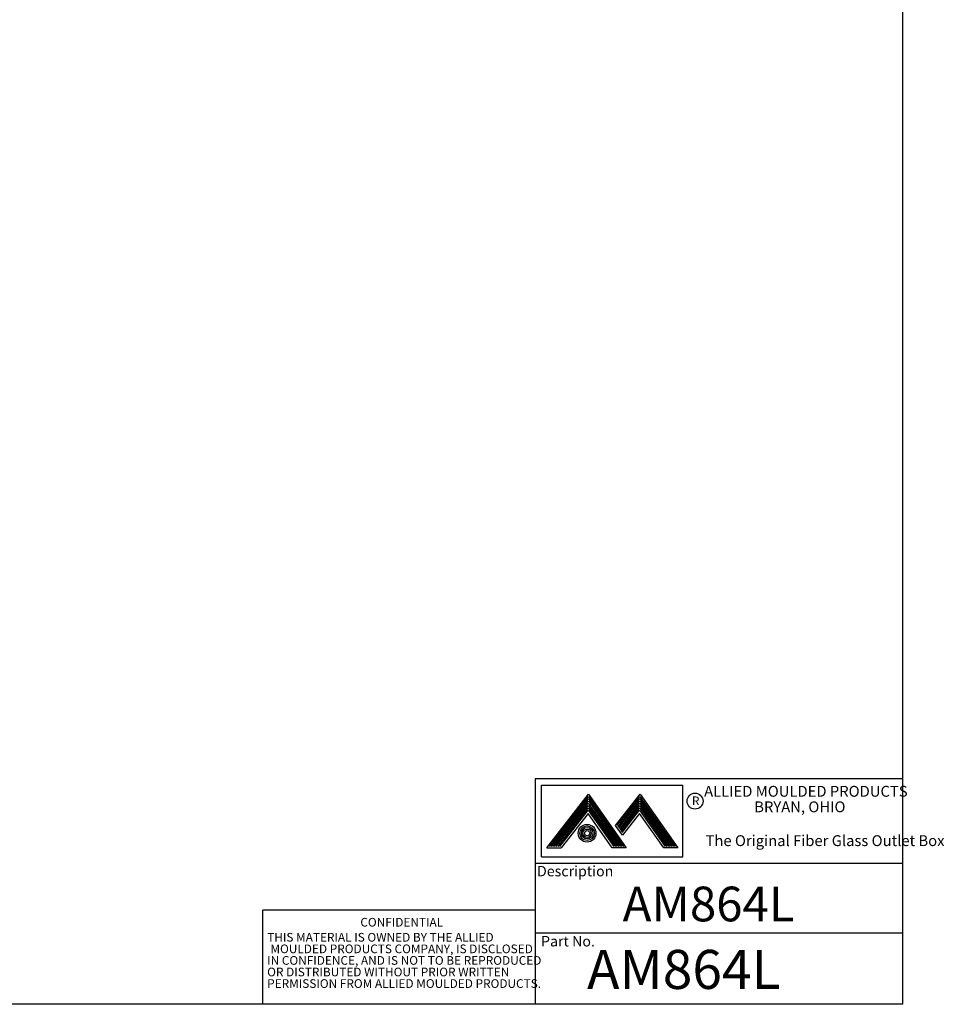
# Model space of a CAD drawing. Units: inches. Extents: x 0.5 to 33.9, y 0.4 to 21.4.
# Drawn here: x 25 to 33.9, y 0.4 to 9.9 of the extents above; entities that cross this region are included whole.
import ezdxf

# ---------------------------------------------------------------- set-up
doc = ezdxf.new("R2010")
doc.units = ezdxf.units.IN
doc.header["$MEASUREMENT"] = 0
doc.layers.add('BORDER', color=7, linetype='Continuous')
doc.layers.add('FORMAT', color=7, linetype='Continuous')
doc.styles.add('SLDTEXTSTYLE1', font='TXT', dxfattribs={"width": 0.75})
doc.styles.add('SLDTEXTSTYLE2', font='TXT', dxfattribs={"width": 0.7})

# ---------------------------------------------------------------- blocks, each defined once
blk = doc.blocks.new('SW_NOTE_2')
at = {"layer": 'BORDER', "color": 0, "char_height": 0.083333, "attachment_point": 1, "style": 'SLDTEXTSTYLE1'}
for s, insert in [('THIS MATERIAL IS OWNED BY THE ALLIED', (0, 0.1074)), ('MOULDED PRODUCTS COMPANY, IS DISCLOSED', (0.0312, -0.0037)), ('IN CONFIDENCE, AND IS NOT TO BE REPRODUCED', (0, -0.1148)), ('OR DISTRIBUTED WITHOUT PRIOR WRITTEN', (0, -0.2259)), ('PERMISSION FROM ALLIED MOULDED PRODUCTS.', (0, -0.337))]:
    blk.add_mtext(s, dxfattribs=dict(at, insert=insert))

msp = doc.modelspace()

# ---------------------------------------------------------------- linework, layer by layer
at = {"layer": 'BORDER'}
for p, q in [((33.5229, 0.4106), (33.5229, 21.4106)), ((33.5229, 2.5767), (29.9926, 2.5767)), ((30.0551, 1.8267), (30.0551, 2.5142)), ((30.0551, 2.5142), (31.4092, 2.5142)), ((31.4092, 1.8267), (31.4092, 2.5142)), ((30.1032, 1.9127), (30.505, 2.4287)), ((30.1298, 1.9257), (30.5045, 2.4069)), ((30.1463, 1.9257), (30.5039, 2.385)), ((30.1628, 1.9257), (30.5034, 2.3632)), ((30.5034, 2.3632), (30.8108, 1.9257)), ((30.5039, 2.385), (30.8267, 1.9257)), ((30.5045, 2.4069), (30.8426, 1.9257)), ((30.505, 2.4287), (30.8676, 1.9127)), ((30.7646, 2.1271), (30.9994, 2.4287)), ((30.7807, 2.1267), (30.9989, 2.4069)), ((30.7886, 2.1156), (30.9983, 2.385)), ((30.7964, 2.1045), (30.9978, 2.3632)), ((30.9978, 2.3632), (31.3052, 1.9257)), ((30.9983, 2.385), (31.3211, 1.9257)), ((30.9989, 2.4069), (31.337, 1.9257)), ((30.9994, 2.4287), (31.362, 1.9127)), ((30.1793, 1.9257), (30.5028, 2.3413)), ((30.1957, 1.9257), (30.5023, 2.3195)), ((30.2122, 1.9257), (30.5018, 2.2976)), ((30.2287, 1.9257), (30.5012, 2.2758)), ((30.5012, 2.2758), (30.7472, 1.9257)), ((30.5018, 2.2976), (30.7631, 1.9257)), ((30.5023, 2.3195), (30.779, 1.9257)), ((30.5028, 2.3413), (30.7949, 1.9257)), ((30.8042, 2.0934), (30.9972, 2.3413)), ((30.812, 2.0823), (30.9967, 2.3195)), ((30.8198, 2.0711), (30.9962, 2.2976)), ((30.8276, 2.06), (30.9956, 2.2758)), ((30.9956, 2.2758), (31.2416, 1.9257)), ((30.9962, 2.2976), (31.2575, 1.9257)), ((30.9967, 2.3195), (31.2734, 1.9257)), ((30.9972, 2.3413), (31.2893, 1.9257)), ((30.5005, 2.2438), (30.2427, 1.9127)), ((30.7331, 1.9127), (30.5005, 2.2438)), ((30.9949, 2.2438), (30.8307, 2.033)), ((31.2275, 1.9127), (30.9949, 2.2438)), ((30.8307, 2.033), (30.7646, 2.1271)), ((30.1032, 1.9127), (30.2427, 1.9127)), ((30.8676, 1.9127), (30.7331, 1.9127)), ((31.362, 1.9127), (31.2275, 1.9127)), ((30.0551, 1.8267), (31.4092, 1.8267)), ((29.9926, 1.7642), (33.5229, 1.7642)), ((27.3786, 0.4106), (27.3786, 1.3158)), ((29.9926, 1.3158), (27.3786, 1.3158)), ((29.9926, 1.0981), (33.5229, 1.0981)), ((33.5229, 0.4106), (0.5229, 0.4106))]:
    msp.add_line(p, q, dxfattribs=at)
for centre, radius in [((31.5275, 2.3612), 0.0765), ((30.4912, 2.0527), 0.085), ((30.4912, 2.0527), 0.07), ((30.4912, 2.0527), 0.055), ((30.4912, 2.0527), 0.04), ((30.4912, 2.0527), 0.025)]:
    msp.add_circle(centre, radius, dxfattribs=at)
at = {"layer": 'FORMAT'}
for p, q in [((29.9926, 2.5767), (29.9926, 0.4106)), ((29.9926, 1.3158), (29.9926, 0.4106)), ((29.9926, 0.4106), (27.3786, 0.4106))]:
    msp.add_line(p, q, dxfattribs=at)

# ---------------------------------------------------------------- block references
at = {"layer": 'BORDER', "color": 7}
msp.add_blockref('SW_NOTE_2', (27.4201, 0.9884), dxfattribs=at)

# ---------------------------------------------------------------- texts
at = {"color": 7, "linetype": 'Continuous', "lineweight": 0, "attachment_point": 1, "style": 'SLDTEXTSTYLE1'}
for s, insert, char_height in [('CONFIDENTIAL', (28.3145, 1.2401), 0.083333), ('Part No.', (30.0491, 1.0661), 0.1)]:
    msp.add_mtext(s, dxfattribs=dict(at, insert=insert, char_height=char_height))
at = {"layer": 'BORDER', "attachment_point": 1}
for s, insert, char_height, style in [('ALLIED MOULDED PRODUCTS', (31.6146, 2.5076), 0.104167, 'SLDTEXTSTYLE1'), ('R', (31.4977, 2.4058), 0.0833, 'SLDTEXTSTYLE1'), ('BRYAN, OHIO', (32.0959, 2.3583), 0.104167, 'SLDTEXTSTYLE1'), ('The Original Fiber Glass Outlet Box', (31.6286, 2.0337), 0.104167, 'SLDTEXTSTYLE2')]:
    msp.add_mtext(s, dxfattribs=dict(at, insert=insert, char_height=char_height, style=style))
at = {"layer": 'BORDER', "color": 7, "insert": (30.0104, 1.739), "char_height": 0.1, "attachment_point": 1, "style": 'SLDTEXTSTYLE1'}
msp.add_mtext('Description', dxfattribs=at)
at = {"layer": 'FORMAT', "attachment_point": 1, "style": 'SLDTEXTSTYLE1'}
for insert, char_height in [((30.8327, 1.5403), 0.33333), ((30.4913, 0.9331), 0.375)]:
    msp.add_mtext('AM864L', dxfattribs=dict(at, insert=insert, char_height=char_height))

doc.saveas('drawing.dxf')
